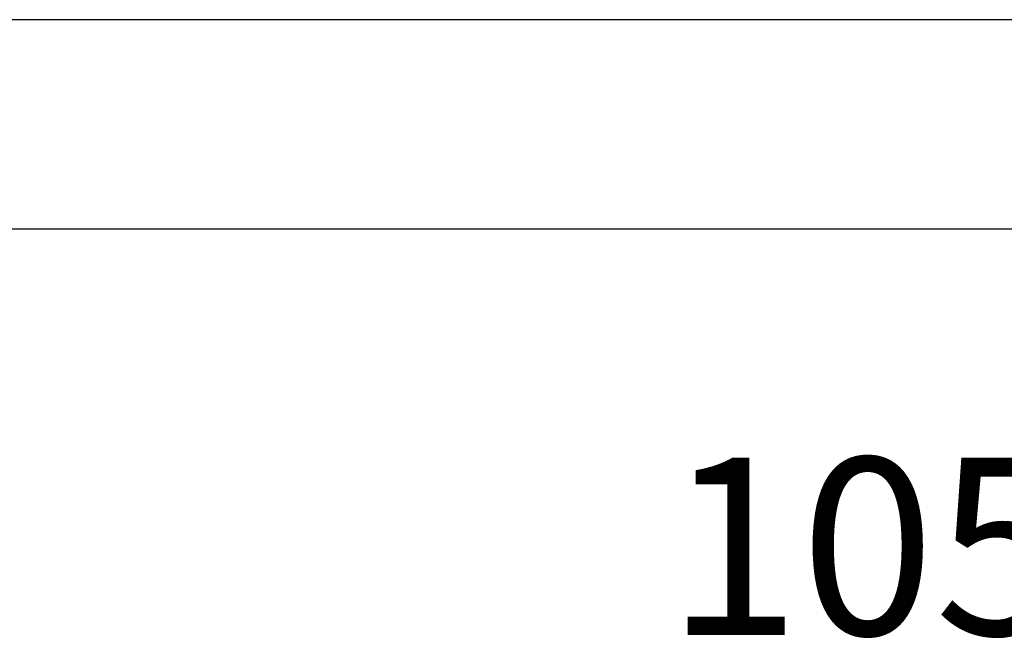
# Model space of a CAD drawing. Units: millimetres. Extents: x 1813 to 10460, y 699 to 7062.
# Drawn here: x 2080 to 2358, y 4454 to 4632 of the extents above; entities that cross this region are included whole.
import ezdxf

# ---------------------------------------------------------------- set-up
doc = ezdxf.new("R2010")
doc.units = ezdxf.units.MM
doc.layers.add('ABAVA - Шлюзы', color=7, linetype='Continuous')
doc.styles.get("Standard").update_dxf_attribs({"font": 'ARIAL.TTF'})
doc.dimstyles.new('ISO-25', dxfattribs={"dimtxt": 2.5, "dimasz": 2.5, "dimexe": 1.25, "dimexo": 0.625, "dimtad": 1, "dimtxsty": 'Standard', "dimcen": 2.5, "dimadec": 0, "dimazin": 0, "dimtfac": 1, "dimtmove": 0, "dimatfit": 3, "dimfxl": 0, "dimarcsym": 0})

# ---------------------------------------------------------------- blocks, each defined once
blk = doc.blocks.new('*D12')
at = {"layer": 'ABAVA - Шлюзы', "color": 1, "lineweight": -2}
for p, q in [((8607.55, -26780.78), (8607.55, -26971.36)), ((9657.55, -26780.78), (9657.55, -26971.36)), ((8637.55, -26971.36), (9627.55, -26971.36))]:
    blk.add_line(p, q, dxfattribs=at)
at = {"layer": 'ABAVA - Шлюзы', "color": 1}
for points in [[(8637.55, -26966.36), (8637.55, -26976.36), (8607.55, -26971.36)], [(9627.55, -26966.36), (9627.55, -26976.36), (9657.55, -26971.36)]]:
    blk.add_solid(points, dxfattribs=at)
at = {"layer": 'ABAVA - Шлюзы', "color": 1, "insert": (9132.55, -26935.83), "char_height": 50, "attachment_point": 5}
blk.add_mtext('1050', dxfattribs=at)
blk = doc.blocks.new('Corvetta C01 - front')
at = {"layer": 'ABAVA - Шлюзы'}
blk.add_line((8772.551, -26839.78), (9492.551, -26839.78), dxfattribs=at)
blk.add_lwpolyline([(8607.551, -29180.78), (9657.551, -29180.78), (9657.551, -26780.78), (8607.551, -26780.78)], close=True, dxfattribs=at)
at = {"layer": 'ABAVA - Шлюзы', "color": 1}
dim = blk.add_linear_dim(base=(9657.551, -26971.363), p1=(8607.551, -26780.78), p2=(9657.551, -26780.78), dimstyle='ISO-25', dxfattribs=at)
dim.commit()
dim.dimension.update_dxf_attribs({"geometry": '*D12', "text_midpoint": (9132.551, -26935.834)})

msp = doc.modelspace()

# ---------------------------------------------------------------- block references
at = {"layer": 'ABAVA - Шлюзы'}
msp.add_blockref('Corvetta C01 - front', (-6794.37, 31412.56), dxfattribs=at)

doc.saveas('drawing.dxf')
